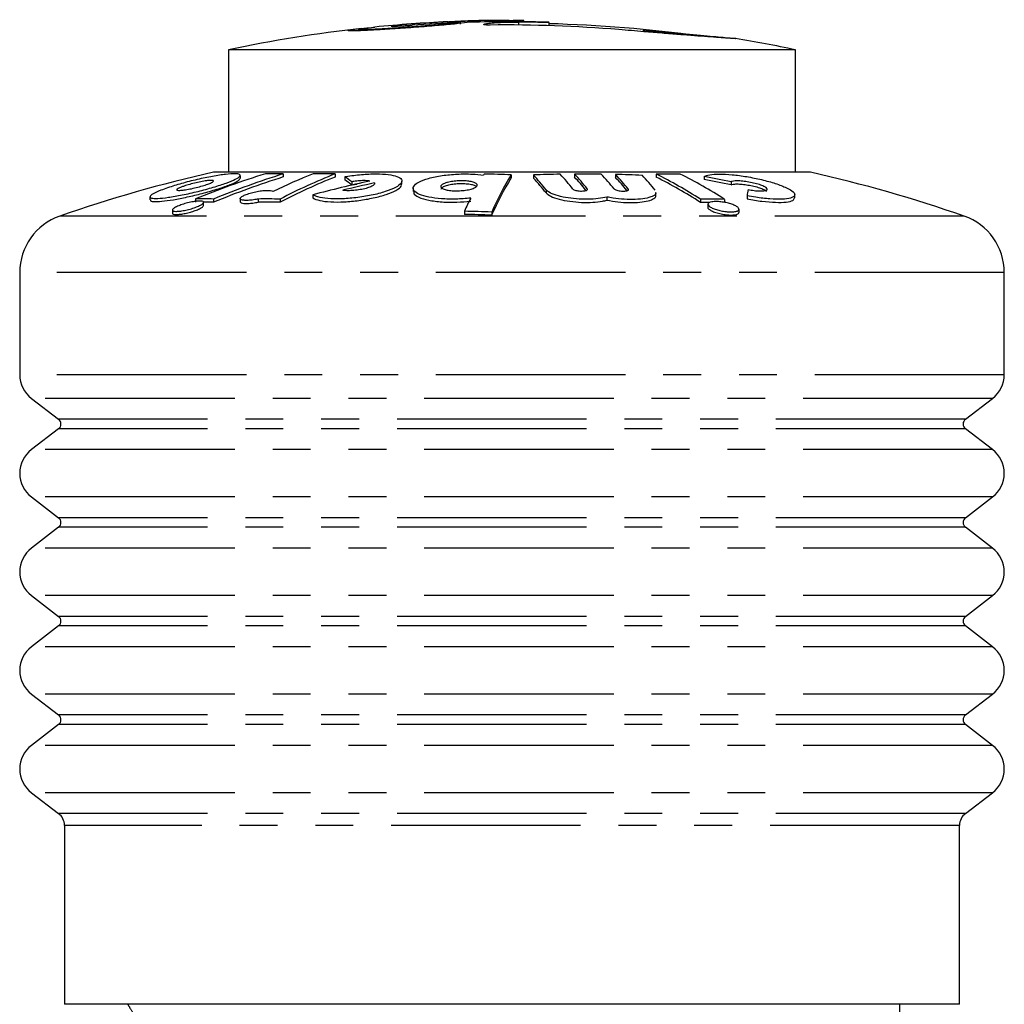
# Model space of a CAD drawing. Extents: x 168 to 236, y 94 to 265.
# Drawn here: x 203 to 236, y 232 to 265 of the extents above; entities that cross this region are included whole.
import ezdxf

# ---------------------------------------------------------------- set-up
doc = ezdxf.new("R2010")
doc.units = 0
doc.linetypes.add('PHANTOM', pattern=[12.7, 6.35, -1.27, 1.27, -1.27, 1.27, -1.27])
doc.layers.get('0').update_dxf_attribs({"linetype": 'CONTINUOUS'})

msp = doc.modelspace()

# ---------------------------------------------------------------- linework, layer by layer
at = {"color": 8, "linetype": 'PHANTOM'}
for p, q in [((215.893, 265.13), (215.893, 265.169)), ((218.225, 265.14), (218.225, 265.152)), ((219.199, 265.238), (219.199, 265.282)), ((219.395, 265.129), (219.395, 265.226)), ((220.309, 259.602), (220.309, 259.498)), ((221.685, 259.635), (221.685, 259.604)), ((223.062, 259.623), (223.062, 259.6)), ((234.322, 258.719), (204.004, 258.719)), ((235.663, 256.831), (202.663, 256.831)), ((235.663, 253.401), (202.663, 253.401)), ((235.272, 252.608), (203.054, 252.608)), ((234.359, 251.907), (203.968, 251.907)), ((234.359, 251.59), (203.968, 251.59)), ((235.272, 250.889), (203.054, 250.889)), ((235.272, 249.302), (203.054, 249.302)), ((234.359, 248.602), (203.968, 248.602)), ((234.359, 248.284), (203.968, 248.284)), ((235.272, 247.584), (203.054, 247.584)), ((235.272, 245.997), (203.054, 245.997)), ((234.359, 245.296), (203.968, 245.296)), ((234.359, 244.979), (203.968, 244.979)), ((235.272, 244.278), (203.054, 244.278)), ((235.272, 242.692), (203.054, 242.692)), ((234.359, 241.991), (203.968, 241.991)), ((234.359, 241.674), (203.968, 241.674)), ((235.272, 240.973), (203.054, 240.973)), ((235.272, 239.386), (203.054, 239.386)), ((234.359, 238.685), (203.968, 238.685)), ((234.163, 238.289), (204.163, 238.289))]:
    msp.add_line(p, q, dxfattribs=at)
at = {"color": 7, "linetype": 'CONTINUOUS'}
for p, q in [((217.438, 265.152), (217.438, 265.252)), ((217.797, 265.221), (217.797, 265.264)), ((218.422, 265.307), (218.422, 265.283)), ((219.069, 265.238), (219.069, 265.284)), ((219.069, 265.282), (219.199, 265.282)), ((219.559, 265.235), (219.559, 265.281)), ((220.05, 265.227), (220.05, 265.228)), ((220.405, 265.108), (220.405, 265.207)), ((209.663, 264.297), (209.663, 260.189)), ((228.663, 264.297), (209.663, 264.297)), ((228.663, 260.189), (228.663, 264.297)), ((229.163, 260.189), (209.163, 260.189)), ((210.058, 259.984), (210.058, 260.085)), ((211.494, 260.135), (211.494, 260.032)), ((213.235, 260.135), (213.235, 260.032)), ((213.559, 260.04), (213.559, 259.937)), ((213.79, 259.871), (213.79, 259.767)), ((215.473, 259.792), (215.473, 259.896)), ((219.139, 260.105), (219.139, 260.003)), ((219.88, 260.099), (219.88, 259.996)), ((221.256, 260.132), (221.256, 260.029)), ((222.632, 260.12), (222.632, 260.017)), ((223.996, 260.13), (223.996, 260.027)), ((225.604, 260.046), (225.604, 259.943)), ((226.504, 259.867), (226.504, 259.764)), ((213.79, 259.767), (213.972, 259.793)), ((214.554, 259.832), (214.554, 259.795)), ((215.852, 259.654), (215.852, 259.55)), ((207.029, 259.368), (207.029, 259.267)), ((208.56, 259.297), (208.56, 259.192)), ((209.158, 259.292), (209.158, 259.188)), ((210.055, 259.309), (210.055, 259.203)), ((210.652, 259.294), (210.652, 259.189)), ((211.388, 259.291), (211.388, 259.187)), ((212.489, 259.432), (212.489, 259.328)), ((222.344, 259.361), (222.344, 259.257)), ((223.989, 259.412), (223.989, 259.517)), ((225.478, 259.285), (225.478, 259.18)), ((226.285, 259.283), (226.285, 259.178)), ((227.04, 259.4), (227.04, 259.295)), ((228.64, 259.332), (228.64, 259.438)), ((207.781, 258.924), (207.781, 258.819)), ((208.825, 259.076), (208.825, 259.181)), ((217.572, 258.882), (217.572, 258.776)), ((225.727, 259.12), (225.727, 259.015)), ((226.772, 258.846), (226.772, 258.952)), ((218.482, 258.858), (218.482, 258.752)), ((202.663, 256.831), (202.663, 253.401)), ((235.663, 253.401), (235.663, 256.831)), ((203.054, 252.608), (203.968, 251.907)), ((234.359, 251.907), (235.272, 252.608)), ((203.968, 251.59), (203.054, 250.889)), ((235.272, 250.889), (234.359, 251.59)), ((203.054, 249.302), (203.968, 248.602)), ((234.359, 248.602), (235.272, 249.302)), ((203.968, 248.284), (203.054, 247.584)), ((235.272, 247.584), (234.359, 248.284)), ((203.054, 245.997), (203.968, 245.296)), ((234.359, 245.296), (235.272, 245.997)), ((203.968, 244.979), (203.054, 244.278)), ((235.272, 244.278), (234.359, 244.979)), ((203.054, 242.692), (203.968, 241.991)), ((234.359, 241.991), (235.272, 242.692)), ((203.968, 241.674), (203.054, 240.973)), ((235.272, 240.973), (234.359, 241.674)), ((203.054, 239.386), (203.968, 238.685)), ((234.359, 238.685), (235.272, 239.386)), ((204.163, 238.289), (204.163, 232.289)), ((234.163, 232.289), (234.163, 238.289)), ((234.163, 232.289), (204.163, 232.289)), ((232.163, 214.353), (232.163, 232.289))]:
    msp.add_line(p, q, dxfattribs=at)
for centre, radius, start, end in [((219.163, 219.289), 46, 92.6851, 95.7411), ((219.048, 219.42), 45.818, 92.0758, 94.0459), ((219.126, 219.42), 45.863, 92.1095, 94.0419), ((219.163, 219.289), 46, 90.9214, 92.1379), ((219.048, 219.421), 45.818, 88.3178, 91.6327), ((219.126, 219.421), 45.863, 90.0715, 91.6605), ((218.796, 264.747), 0.7, 144.6426, 145.5733), ((219.204, 219.421), 45.861, 89.5565, 90.007), ((219.036, 219.421), 45.807, 88.2878, 89.5513), ((219.283, 219.421), 45.814, 89.0405, 89.2947), ((219.163, 219.289), 45.9, 82.1239, 88.465), ((219.163, 219.289), 46, 96.2927, 101.9186), ((215.22, 264.919), 0.203, 119.9586, 120.2141), ((218.959, 219.42), 45.711, 85.2455, 90.6617), ((226.655, 264.542), 0.131, 90.5391, 92.3023), ((219.163, 219.289), 46, 78.0814, 80.6314), ((219.163, 215.289), 46, 102.5559, 109.2412), ((219.163, 215.289), 46, 70.7588, 77.4441), ((219.474, 232.699), 28.75, 107.3588, 112.3097), ((220.072, 232.697), 28.748, 107.3604, 112.3117), ((220.074, 232.65), 28.695, 107.3979, 112.3598), ((211.057, 241.244), 18.896, 88.6727, 90.4859), ((219.724, 241.888), 19.628, 111.6004, 115.8741), ((220.55, 241.677), 19.855, 111.6211, 117.4803), ((220.554, 241.606), 19.826, 111.6663, 117.5364), ((222.445, 222.651), 38.105, 102.188, 105.1457), ((212.753, 231.495), 28.644, 89.0372, 90.51), ((210.565, 255.719), 5.257, 52.1652, 55.285), ((210.56, 255.619), 5.257, 52.1006, 55.223), ((223.589, 256.689), 6.369, 147.3041, 147.6319), ((217.531, 216.336), 43.799, 87.8957, 89.0872), ((227.106, 255.113), 9.402, 147.9265, 156.5296), ((227.134, 255.004), 9.429, 147.9865, 156.5813), ((221.575, 217.57), 42.563, 91.0742, 92.2829), ((214.345, 254.883), 7.605, 38.3497, 43.3023), ((214.332, 254.78), 7.615, 38.2839, 43.2363), ((215.246, 254.91), 7.602, 38.3665, 43.3191), ((221.575, 217.572), 42.56, 89.2215, 90.4298), ((215.726, 254.916), 7.601, 38.3705, 43.3232), ((215.763, 254.858), 7.544, 38.7967, 43.2682), ((216.623, 254.914), 7.602, 38.3688, 43.3214), ((217.101, 254.904), 7.602, 38.3629, 43.3155), ((221.575, 217.568), 42.564, 87.368, 88.5769), ((217.14, 254.848), 7.542, 38.8124, 43.2611), ((217.994, 254.872), 7.606, 38.3426, 43.2952), ((224.323, 225.731), 34.401, 89.2004, 90.5444), ((217.471, 246.971), 14.688, 56.968, 63.627), ((217.465, 246.886), 14.674, 56.9052, 63.5743), ((218.278, 246.969), 14.688, 56.9669, 63.6261), ((217.565, 217.27), 43.525, 78.1483, 79.3561), ((217.565, 217.265), 43.429, 78.1216, 79.3321), ((222.586, 222.677), 38.014, 102.1974, 103.8453), ((239.25, 257.266), 12.395, 169.1036, 170.0864), ((208.72, 240.757), 18.541, 88.6472, 90.4952), ((210.907, 231.19), 28.105, 89.0188, 90.5198), ((228.651, 253.963), 12.123, 153.7469, 156.0577), ((225.805, 225.534), 33.752, 89.185, 90.5548), ((208.72, 240.694), 18.499, 88.6441, 89.7024), ((210.907, 231.152), 28.038, 89.0164, 90.521), ((216.874, 216.306), 42.581, 87.8355, 89.061), ((225.805, 225.51), 33.672, 90.0171, 90.5562), ((204.663, 256.831), 2, 109.2412, 180), ((216.874, 216.304), 42.478, 87.8302, 89.0588), ((233.663, 256.831), 2, 0, 70.7588), ((203.663, 253.401), 1, 180, 232.5), ((234.663, 253.401), 1, 307.5, 0), ((203.846, 251.748), 0.2, 307.5, 52.5), ((234.481, 251.748), 0.2, 127.5, 232.5), ((203.663, 250.096), 1, 127.5, 232.5), ((234.663, 250.096), 1, 307.5, 52.5), ((203.846, 248.443), 0.2, 307.5, 52.5), ((234.481, 248.443), 0.2, 127.5, 232.5), ((203.663, 246.79), 1, 127.5, 232.5), ((234.663, 246.79), 1, 307.5, 52.5), ((203.846, 245.138), 0.2, 307.5, 52.5), ((234.481, 245.138), 0.2, 127.5, 232.5), ((203.663, 243.485), 1, 127.5, 232.5), ((234.663, 243.485), 1, 307.5, 52.5), ((203.846, 241.832), 0.2, 307.5, 52.5), ((234.481, 241.832), 0.2, 127.5, 232.5), ((203.663, 240.179), 1, 127.5, 232.5), ((234.663, 240.179), 1, 307.5, 52.5), ((203.663, 238.289), 0.5, 0, 52.5), ((234.663, 238.289), 0.5, 127.5, 180)]:
    msp.add_arc(centre, radius, start, end, dxfattribs=at)
for points, knots in [([(217.742, 265.22), (217.629, 265.206), (217.403, 265.177), (216.821, 265.122), (216.138, 265.065), (215.41, 265.011), (214.728, 264.968), (214.165, 264.939), (213.786, 264.928), (213.663, 264.934), (213.67, 264.943), (213.672, 264.945)], [0, 0, 0, 0, 0.120822, 0.241593, 0.363219, 0.483382, 0.604423, 0.723927, 0.844489, 0.964766, 1, 1, 1, 1]), ([(217.388, 265.208), (217.281, 265.196), (217.067, 265.17), (216.551, 265.123), (215.962, 265.075), (215.35, 265.031), (214.789, 264.996), (214.345, 264.975), (214.048, 264.968), (214.025, 264.977), (214.015, 264.981)], [0, 0, 0, 0, 0.126523, 0.253008, 0.379934, 0.505261, 0.63173, 0.756584, 0.882741, 1, 1, 1, 1]), ([(215.893, 265.169), (215.809, 265.163), (215.64, 265.151), (215.409, 265.131), (215.232, 265.113), (215.138, 265.101), (215.124, 265.097), (215.118, 265.095)], [0, 0, 0, 0, 0.220345, 0.440808, 0.659257, 0.874705, 1, 1, 1, 1]), ([(217.008, 265.238), (217.046, 265.24), (217.245, 265.25), (217.352, 265.251), (217.438, 265.252)], [0, 0, 0, 0, 0.191778, 1, 1, 1, 1]), ([(217.229, 265.246), (217.276, 265.249), (217.513, 265.261), (217.683, 265.265), (217.78, 265.264), (217.797, 265.264)], [0, 0, 0, 0, 0.169732, 0.852951, 1, 1, 1, 1]), ([(218.431, 265.128), (218.406, 265.128), (218.355, 265.128), (218.29, 265.13), (218.242, 265.134), (218.219, 265.138), (218.219, 265.141), (218.219, 265.143)], [0, 0, 0, 0, 0.218367, 0.436847, 0.653588, 0.868565, 1, 1, 1, 1]), ([(218.225, 265.152), (218.243, 265.161), (218.28, 265.179), (218.484, 265.202), (218.773, 265.219), (219.094, 265.227), (219.307, 265.226), (219.395, 265.226)], [0, 0, 0, 0, 0.210214, 0.420438, 0.6318, 0.847797, 1, 1, 1, 1]), ([(219.069, 265.284), (218.987, 265.283), (218.823, 265.283), (218.617, 265.283), (218.474, 265.283), (218.421, 265.283), (218.422, 265.283), (218.423, 265.283)], [0, 0, 0, 0, 0.229201, 0.458482, 0.6863, 0.910212, 1, 1, 1, 1]), ([(220.405, 265.207), (220.403, 265.208), (220.399, 265.21), (220.394, 265.214), (220.393, 265.217), (220.393, 265.219)], [0, 0, 0, 0, 0.252808, 0.505616, 1, 1, 1, 1]), ([(213.672, 264.945), (213.71, 264.954), (213.786, 264.973), (214.058, 265.007), (214.293, 265.029), (214.34, 265.034)], [0, 0, 0, 0, 0.444516, 0.889053, 1, 1, 1, 1]), ([(214.002, 264.983), (214.034, 264.991), (214.098, 265.007), (214.327, 265.035), (214.524, 265.054), (214.562, 265.057)], [0, 0, 0, 0, 0.446158, 0.892337, 1, 1, 1, 1]), ([(215.117, 265.094), (215.121, 265.092), (215.128, 265.089), (215.239, 265.091), (215.411, 265.098), (215.614, 265.11), (215.755, 265.12), (215.815, 265.124)], [0, 0, 0, 0, 0.208482, 0.416965, 0.626895, 0.842596, 1, 1, 1, 1]), ([(226.65, 264.673), (226.629, 264.673), (226.587, 264.674), (226.396, 264.686), (226.111, 264.706), (225.739, 264.734), (225.286, 264.768), (224.77, 264.809), (224.195, 264.855), (223.519, 264.91), (223.027, 264.951), (222.748, 264.974)], [0, 0, 0, 0, 0.105225, 0.213484, 0.318722, 0.427013, 0.532351, 0.640677, 0.747083, 0.856619, 1, 1, 1, 1]), ([(223.548, 264.95), (223.749, 264.933), (224.157, 264.899), (224.728, 264.85), (225.254, 264.805), (225.712, 264.765), (226.094, 264.73), (226.391, 264.703), (226.506, 264.691), (226.563, 264.686)], [0, 0, 0, 0, 0.140935, 0.285964, 0.426901, 0.571896, 0.71337, 0.858963, 1, 1, 1, 1]), ([(226.652, 264.675), (226.652, 264.675), (226.673, 264.673), (226.663, 264.673), (226.654, 264.673)], [0, 0, 0, 0, 0.027649, 1, 1, 1, 1]), ([(207.622, 259.669), (207.772, 259.718), (208.073, 259.814), (208.611, 259.951), (209.132, 260.059), (209.578, 260.128), (209.897, 260.149), (210.062, 260.125), (210.066, 260.06), (209.909, 259.959), (209.599, 259.831), (209.162, 259.688), (208.644, 259.547), (208.11, 259.427), (207.634, 259.344), (207.273, 259.307), (207.059, 259.317), (207.004, 259.371), (207.113, 259.463), (207.338, 259.568), (207.543, 259.641), (207.622, 259.669)], [0, 0, 0, 0, 0.05647, 0.112959, 0.168789, 0.222863, 0.27507, 0.326135, 0.377199, 0.429339, 0.483214, 0.538815, 0.595385, 0.651643, 0.706385, 0.759142, 0.810403, 0.861278, 0.912966, 0.966308, 1, 1, 1, 1]), ([(207.051, 259.267), (207.047, 259.254), (207.033, 259.217), (207.194, 259.202), (207.498, 259.221), (207.918, 259.286), (208.405, 259.386), (208.916, 259.514), (209.397, 259.658), (209.781, 259.798), (210.022, 259.916), (210.038, 259.963), (210.045, 259.984)], [0, 0, 0, 0, 0.052264, 0.156868, 0.258938, 0.360848, 0.4649, 0.572505, 0.68366, 0.796808, 0.909367, 1, 1, 1, 1]), ([(208.172, 259.727), (208.233, 259.747), (208.356, 259.786), (208.574, 259.841), (208.785, 259.885), (208.965, 259.913), (209.094, 259.922), (209.16, 259.912), (209.161, 259.885), (209.096, 259.843), (208.97, 259.791), (208.792, 259.733), (208.581, 259.676), (208.365, 259.628), (208.172, 259.595), (208.027, 259.58), (207.941, 259.584), (207.919, 259.606), (207.964, 259.644), (208.057, 259.686), (208.14, 259.716), (208.172, 259.727)], [0, 0, 0, 0, 0.056468, 0.112954, 0.168781, 0.222845, 0.27503, 0.326073, 0.377131, 0.429292, 0.483208, 0.538847, 0.595424, 0.651651, 0.706345, 0.759071, 0.810334, 0.861234, 0.91295, 0.966307, 1, 1, 1, 1]), ([(213.559, 260.04), (213.572, 260.042), (213.753, 260.075), (214.117, 260.122), (214.617, 260.145), (215.034, 260.121), (215.332, 260.056), (215.485, 259.954), (215.473, 259.825), (215.285, 259.68), (214.936, 259.537), (214.464, 259.415), (213.936, 259.33), (213.419, 259.292), (212.975, 259.302), (212.651, 259.352), (212.54, 259.407), (212.489, 259.432)], [0, 0, 0, 0, 0.005861, 0.079108, 0.149816, 0.218953, 0.288068, 0.358631, 0.43155, 0.506827, 0.583442, 0.659658, 0.733825, 0.805288, 0.874697, 0.94356, 1, 1, 1, 1]), ([(214.401, 259.897), (214.351, 259.902), (214.252, 259.913), (214.059, 259.907), (213.9, 259.89), (213.813, 259.875), (213.79, 259.871)], [0, 0, 0, 0, 0.297671, 0.595794, 0.892999, 1, 1, 1, 1]), ([(217.779, 259.325), (217.614, 259.311), (217.284, 259.282), (216.786, 259.297), (216.357, 259.352), (216.033, 259.447), (215.851, 259.572), (215.838, 259.716), (216.008, 259.862), (216.345, 259.991), (216.806, 260.086), (217.323, 260.135), (217.814, 260.139), (218.086, 260.111), (218.209, 260.099)], [0, 0, 0, 0, 0.081118, 0.162294, 0.24317, 0.325407, 0.410326, 0.498186, 0.587993, 0.677791, 0.76555, 0.850231, 0.932269, 1, 1, 1, 1]), ([(217.002, 259.852), (217.058, 259.864), (217.172, 259.889), (217.379, 259.906), (217.582, 259.906), (217.762, 259.888), (217.903, 259.854), (217.99, 259.806), (218.012, 259.75), (217.961, 259.692), (217.841, 259.637), (217.666, 259.595), (217.461, 259.571), (217.253, 259.565), (217.064, 259.578), (216.909, 259.608), (216.804, 259.652), (216.761, 259.706), (216.79, 259.764), (216.877, 259.815), (216.966, 259.841), (217.002, 259.852)], [0, 0, 0, 0, 0.052539, 0.105127, 0.156609, 0.207484, 0.258932, 0.311878, 0.366674, 0.422919, 0.479523, 0.535147, 0.588894, 0.640793, 0.691704, 0.742836, 0.795253, 0.849508, 0.90542, 0.96206, 1, 1, 1, 1]), ([(225.604, 260.046), (225.655, 260.07), (225.758, 260.119), (226.099, 260.139), (226.537, 260.115), (227.034, 260.049), (227.541, 259.946), (228.01, 259.816), (228.386, 259.67), (228.617, 259.526), (228.665, 259.403), (228.527, 259.318), (228.229, 259.28), (227.815, 259.29), (227.398, 259.336), (227.137, 259.383), (227.04, 259.4)], [0, 0, 0, 0, 0.0712973, 0.1432947, 0.2142387, 0.2851731, 0.3576098, 0.4324791, 0.5097788, 0.5884526, 0.6667045, 0.742835, 0.8161736, 0.8873984, 0.9580701, 1, 1, 1, 1]), ([(227.078, 259.609), (227.146, 259.598), (227.28, 259.575), (227.466, 259.561), (227.611, 259.565), (227.702, 259.588), (227.729, 259.625), (227.689, 259.675), (227.583, 259.732), (227.418, 259.79), (227.213, 259.842), (226.997, 259.881), (226.797, 259.902), (226.637, 259.903), (226.542, 259.889), (226.514, 259.873), (226.504, 259.867)], [0, 0, 0, 0, 0.071975, 0.144573, 0.215791, 0.2865, 0.358348, 0.432498, 0.509218, 0.587689, 0.666229, 0.743035, 0.817139, 0.888878, 0.959598, 1, 1, 1, 1]), ([(210.652, 259.294), (210.632, 259.29), (210.549, 259.273), (210.403, 259.252), (210.241, 259.244), (210.123, 259.254), (210.057, 259.281), (210.048, 259.322), (210.101, 259.374), (210.214, 259.433), (210.377, 259.49), (210.57, 259.539), (210.766, 259.572), (210.939, 259.587), (211.071, 259.582), (211.136, 259.565), (211.154, 259.552), (211.158, 259.548)], [0, 0, 0, 0, 0.023979, 0.09875, 0.170328, 0.239983, 0.309681, 0.381239, 0.45574, 0.533129, 0.612082, 0.690418, 0.76616, 0.838629, 0.90871, 0.978222, 1, 1, 1, 1]), ([(212.489, 259.328), (212.556, 259.297), (212.689, 259.235), (213.071, 259.191), (213.534, 259.192), (214.038, 259.239), (214.531, 259.326), (214.97, 259.444), (215.294, 259.584), (215.468, 259.707), (215.454, 259.771), (215.449, 259.792)], [0, 0, 0, 0, 0.116518, 0.233248, 0.347459, 0.460305, 0.574506, 0.692158, 0.813993, 0.939003, 1, 1, 1, 1]), ([(214.554, 259.832), (214.556, 259.815), (214.559, 259.78), (214.472, 259.72), (214.326, 259.663), (214.133, 259.615), (213.92, 259.583), (213.715, 259.57), (213.572, 259.574), (213.507, 259.583), (213.489, 259.586)], [0, 0, 0, 0, 0.1387, 0.277456, 0.417833, 0.557097, 0.692384, 0.82278, 0.949688, 1, 1, 1, 1]), ([(215.874, 259.55), (215.869, 259.529), (215.851, 259.459), (216.018, 259.351), (216.349, 259.248), (216.804, 259.19), (217.304, 259.179), (217.625, 259.207), (217.779, 259.22)], [0, 0, 0, 0, 0.084225, 0.279668, 0.471398, 0.656461, 0.835191, 1, 1, 1, 1]), ([(217.038, 259.757), (216.984, 259.742), (216.877, 259.713), (216.787, 259.66), (216.781, 259.625), (216.778, 259.609)], [0, 0, 0, 0, 0.3527199, 0.7051118, 1, 1, 1, 1]), ([(217.973, 259.707), (217.944, 259.724), (217.888, 259.757), (217.725, 259.79), (217.532, 259.805), (217.327, 259.8), (217.158, 259.782), (217.07, 259.763), (217.038, 259.757)], [0, 0, 0, 0, 0.190659, 0.376018, 0.554688, 0.728429, 0.900967, 1, 1, 1, 1]), ([(222.344, 259.361), (222.253, 259.341), (222.072, 259.299), (221.704, 259.278), (221.318, 259.292), (220.947, 259.34), (220.628, 259.418), (220.406, 259.509), (220.339, 259.574), (220.309, 259.602)], [0, 0, 0, 0, 0.147082, 0.294445, 0.439125, 0.583277, 0.730412, 0.882814, 1, 1, 1, 1]), ([(221.207, 259.628), (221.216, 259.62), (221.234, 259.604), (221.295, 259.584), (221.371, 259.569), (221.455, 259.561), (221.536, 259.562), (221.606, 259.57), (221.659, 259.584), (221.69, 259.604), (221.694, 259.622), (221.687, 259.632), (221.685, 259.635)], [0, 0, 0, 0, 0.1118258, 0.2244076, 0.3346154, 0.4406089, 0.5431598, 0.6444949, 0.747169, 0.8531252, 0.9630461, 1, 1, 1, 1]), ([(222.583, 259.632), (222.592, 259.624), (222.611, 259.608), (222.671, 259.585), (222.748, 259.568), (222.833, 259.558), (222.914, 259.556), (222.984, 259.562), (223.037, 259.574), (223.067, 259.593), (223.07, 259.61), (223.063, 259.62), (223.062, 259.623)], [0, 0, 0, 0, 0.112469, 0.22567, 0.337044, 0.444368, 0.547792, 0.649214, 0.751207, 0.855993, 0.964704, 1, 1, 1, 1]), ([(226.504, 259.764), (226.524, 259.774), (226.565, 259.793), (226.7, 259.801), (226.874, 259.792), (227.073, 259.765), (227.276, 259.724), (227.463, 259.672), (227.618, 259.613), (227.67, 259.576), (227.696, 259.557)], [0, 0, 0, 0, 0.119594, 0.242204, 0.362963, 0.483663, 0.606932, 0.734384, 0.866014, 1, 1, 1, 1]), ([(207.955, 259.051), (208.004, 259.072), (208.104, 259.112), (208.29, 259.166), (208.473, 259.205), (208.632, 259.226), (208.749, 259.226), (208.818, 259.209), (208.833, 259.176), (208.793, 259.129), (208.698, 259.073), (208.553, 259.012), (208.375, 258.955), (208.188, 258.91), (208.019, 258.884), (207.888, 258.877), (207.804, 258.889), (207.772, 258.918), (207.795, 258.961), (207.862, 259.008), (207.929, 259.039), (207.955, 259.051)], [0, 0, 0, 0, 0.057366, 0.11478, 0.170685, 0.223777, 0.274469, 0.324187, 0.374598, 0.42702, 0.482047, 0.539257, 0.597186, 0.653861, 0.707867, 0.759165, 0.808965, 0.85897, 0.910676, 0.964935, 1, 1, 1, 1]), ([(210.055, 259.203), (210.061, 259.189), (210.073, 259.162), (210.171, 259.142), (210.311, 259.141), (210.479, 259.156), (210.595, 259.179), (210.652, 259.189)], [0, 0, 0, 0, 0.211624, 0.418237, 0.61676, 0.811806, 1, 1, 1, 1]), ([(220.309, 259.498), (220.353, 259.459), (220.44, 259.383), (220.729, 259.283), (221.092, 259.212), (221.492, 259.176), (221.874, 259.179), (222.162, 259.211), (222.295, 259.244), (222.344, 259.257)], [0, 0, 0, 0, 0.159874, 0.319947, 0.476632, 0.627252, 0.772904, 0.916815, 1, 1, 1, 1]), ([(223.973, 259.517), (223.978, 259.504), (223.995, 259.454), (223.88, 259.379), (223.642, 259.308), (223.305, 259.275), (222.927, 259.281), (222.595, 259.314), (222.412, 259.349), (222.344, 259.361)], [0, 0, 0, 0, 0.061256, 0.239868, 0.414558, 0.58247, 0.745004, 0.90584, 1, 1, 1, 1]), ([(222.344, 259.257), (222.465, 259.235), (222.708, 259.192), (223.101, 259.169), (223.457, 259.181), (223.747, 259.227), (223.931, 259.304), (224.002, 259.37), (223.987, 259.409), (223.986, 259.412)], [0, 0, 0, 0, 0.164752, 0.329743, 0.491565, 0.652535, 0.816648, 0.98659, 1, 1, 1, 1]), ([(225.938, 259.207), (225.987, 259.208), (226.083, 259.209), (226.253, 259.189), (226.421, 259.154), (226.575, 259.105), (226.696, 259.047), (226.769, 258.986), (226.778, 258.93), (226.722, 258.888), (226.611, 258.864), (226.464, 258.86), (226.298, 258.874), (226.128, 258.905), (225.969, 258.95), (225.835, 259.006), (225.746, 259.067), (225.716, 259.125), (225.753, 259.172), (225.837, 259.199), (225.911, 259.205), (225.938, 259.207)], [0, 0, 0, 0, 0.0499431, 0.0998655, 0.1504643, 0.2032276, 0.2586208, 0.3160673, 0.3739723, 0.4303557, 0.4839509, 0.5349258, 0.5846218, 0.6347591, 0.6867773, 0.7414141, 0.7983991, 0.8563772, 0.9133756, 0.9678353, 1, 1, 1, 1]), ([(227.04, 259.295), (227.209, 259.267), (227.546, 259.21), (228.012, 259.175), (228.371, 259.186), (228.601, 259.239), (228.623, 259.302), (228.634, 259.332)], [0, 0, 0, 0, 0.204896, 0.410607, 0.612343, 0.812627, 1, 1, 1, 1]), ([(207.789, 258.819), (207.788, 258.813), (207.783, 258.792), (207.84, 258.775), (207.948, 258.772), (208.093, 258.788), (208.257, 258.82), (208.43, 258.866), (208.594, 258.922), (208.727, 258.982), (208.813, 259.038), (208.818, 259.064), (208.82, 259.076)], [0, 0, 0, 0, 0.05447, 0.161243, 0.262917, 0.362271, 0.462731, 0.567096, 0.676716, 0.790897, 0.906807, 1, 1, 1, 1]), ([(225.729, 259.015), (225.728, 259.014), (225.719, 258.998), (225.755, 258.956), (225.842, 258.896), (225.988, 258.838), (226.165, 258.791), (226.348, 258.762), (226.514, 258.753), (226.648, 258.763), (226.736, 258.791), (226.776, 258.82), (226.768, 258.842), (226.766, 258.846)], [0, 0, 0, 0, 0.0052603, 0.1147739, 0.2289129, 0.3449197, 0.458817, 0.5675, 0.6705601, 0.7702441, 0.8699653, 0.9728479, 1, 1, 1, 1])]:
    msp.add_open_spline(points, degree=3, knots=knots, dxfattribs=at)
at = {"color": 8, "linetype": 'PHANTOM'}
msp.add_open_spline([(206.284, 232.289), (206.307, 232.251), (206.364, 232.157), (206.585, 231.789), (206.968, 231.141), (207.469, 230.268), (207.938, 229.42), (208.481, 228.404), (209.182, 227.004), (209.994, 225.147), (210.603, 223.393), (210.993, 221.807), (211.216, 220.39), (211.294, 218.869), (211.186, 217.308), (210.919, 215.785), (210.643, 214.833), (210.503, 214.353)], degree=3, knots=[0, 0, 0, 0, 0.026511, 0.066845, 0.141393, 0.218491, 0.265511, 0.312542, 0.408841, 0.505366, 0.603775, 0.664169, 0.725301, 0.79445, 0.8651, 0.932036, 1, 1, 1, 1], dxfattribs=at)

doc.saveas('drawing.dxf')
